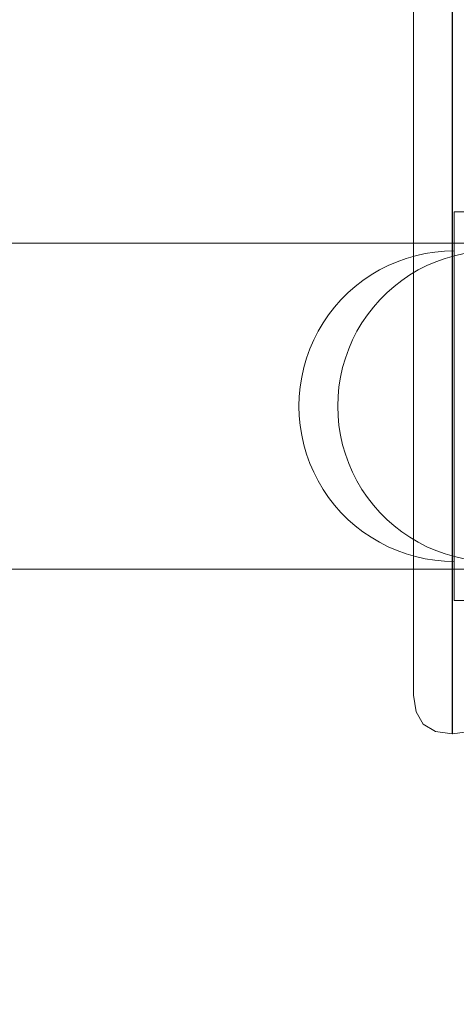
# Model space of a CAD drawing. Units: millimetres. Extents: x 23241 to 36980, y 3978 to 30309.
# Drawn here: x 31414 to 31470, y 8824 to 8951 of the extents above; entities that cross this region are included whole.
import ezdxf

# ---------------------------------------------------------------- set-up
doc = ezdxf.new("R2010")
doc.units = ezdxf.units.MM
doc.header["$MEASUREMENT"] = 0
doc.linetypes.add('Wipeout_Contour', pattern=[1000, 0, -1000])
doc.layers.add('strefa', color=7, linetype='Continuous')
doc.layers.add('strefa_Nr_pióra__7', color=7, linetype='Continuous', lineweight=18)
doc.layers.add('zestaw_Nr_pióra__7', color=7, linetype='Continuous', lineweight=18)
doc.styles.add('GENERATED_STYLE_1', font='txt')
doc.dimstyles.new('GENERATED_STYLE__1', dxfattribs={"dimtxt": 500, "dimasz": 458.937198, "dimexe": 0.18, "dimexo": 300, "dimgap": 0.09, "dimtad": 1, "dimtih": 1, "dimtoh": 1, "dimdec": 0, "dimlfac": 0.1, "dimzin": 0, "dimdsep": 46, "dimtxsty": 'GENERATED_STYLE_1', "dimblk": 'ARROWHEAD_5', "dimblk1": 'ARROWHEAD_5', "dimblk2": 'ARROWHEAD_5', "dimcen": 0.09, "dimclrd": 7, "dimclre": 7, "dimclrt": 7, "dimazin": 0, "dimtfac": 1, "dimtdec": 4, "dimtmove": 0, "dimatfit": 3, "dimfxl": 0, "dimtolj": 1, "dimtzin": 0, "dimarcsym": 0})
doc.dimstyles.new('GENERATED_STYLE__2', dxfattribs={"dimtxt": 500, "dimasz": 458.937198, "dimexe": 0.18, "dimexo": 300, "dimgap": 0.09, "dimtad": 1, "dimdec": 0, "dimlfac": 0.1, "dimzin": 0, "dimdsep": 46, "dimtxsty": 'GENERATED_STYLE_1', "dimblk": 'ARROWHEAD_5', "dimblk1": 'ARROWHEAD_5', "dimblk2": 'ARROWHEAD_5', "dimcen": 0.09, "dimclrd": 7, "dimclre": 7, "dimclrt": 7, "dimazin": 0, "dimtfac": 1, "dimtdec": 4, "dimtmove": 0, "dimatfit": 3, "dimfxl": 0, "dimtolj": 1, "dimtzin": 0, "dimarcsym": 0})

# ---------------------------------------------------------------- blocks, each defined once
blk = doc.blocks.new('*D1')
at = {"layer": 'strefa_Nr_pióra__7', "linetype": 'Continuous'}
for points in [[(25767.87, 4430.55), (26234.38, 4305.55), (26234.38, 4555.55)], [(34998.55, 4430.55), (34532.05, 4555.55), (34532.05, 4305.55)]]:
    blk.add_hatch(color=256, dxfattribs=at).paths.add_polyline_path(points)
for p, q in [((34998.55, 3977.66), (34998.55, 22260.85)), ((25767.87, 3977.66), (25767.87, 9129.71)), ((25767.87, 4430.55), (26234.38, 4555.55)), ((26234.38, 4555.55), (26234.38, 4305.55)), ((34998.55, 4430.55), (34532.05, 4555.55)), ((34532.05, 4305.55), (34532.05, 4555.55)), ((25767.87, 4430.55), (26234.38, 4305.55)), ((26234.38, 4430.55), (34532.05, 4430.55)), ((34998.55, 4430.55), (34532.05, 4305.55))]:
    blk.add_line(p, q, dxfattribs=at)
at = {"color": 254, "linetype": 'Wipeout_Contour', "lineweight": 0, "ltscale": 123033.354994}
blk.add_wipeout([(29789.07, 4505.55), (30977.36, 4505.55), (30977.36, 5055.55), (29789.07, 5055.55)], dxfattribs=at).dxf.layer = 'strefa'
at = {"layer": 'strefa_Nr_pióra__7', "insert": (29814.07, 4530.55), "char_height": 500, "attachment_point": 7, "style": 'GENERATED_STYLE_1'}
blk.add_mtext('\\A1;{\\fArial|b0|i0|c238|p38;923}', dxfattribs=at)
blk = doc.blocks.new('ARROWHEAD_5')
at = {"color": 0, "linetype": 'Continuous', "lineweight": 0}
blk.add_line((0, 0), (-1, 0), dxfattribs=at)
blk.add_solid([(-1, 0.2679), (0, 0), (-1, -0.2679), (-1, 0.2679)], dxfattribs=at)
blk = doc.blocks.new('*D3')
at = {"layer": 'strefa_Nr_pióra__7', "linetype": 'Continuous'}
for points in [[(36527.03, 30309.43), (36402.03, 29842.92), (36652.03, 29842.92)], [(36527.03, 6848.17), (36652.03, 7314.68), (36402.03, 7314.68)]]:
    blk.add_hatch(color=256, dxfattribs=at).paths.add_polyline_path(points)
for p, q in [((36979.93, 30309.43), (29120.94, 30309.43)), ((36527.03, 30309.43), (36402.03, 29842.92)), ((36527.03, 30309.43), (36652.03, 29842.92)), ((36652.03, 29842.92), (36402.03, 29842.92)), ((36527.03, 7314.68), (36527.03, 29842.92)), ((36527.03, 6848.17), (36402.03, 7314.68)), ((36402.03, 7314.68), (36652.03, 7314.68)), ((36527.03, 6848.17), (36652.03, 7314.68)), ((36979.93, 6848.17), (32282.24, 6848.17))]:
    blk.add_line(p, q, dxfattribs=at)
at = {"color": 254, "linetype": 'Wipeout_Contour', "lineweight": 0, "ltscale": 162705.972872}
blk.add_wipeout([(36452.03, 17698.94), (36452.03, 19458.66), (35902.03, 19458.66), (35902.03, 17698.94)], dxfattribs=at).dxf.layer = 'strefa'
at = {"layer": 'strefa_Nr_pióra__7', "insert": (36427.03, 17723.94), "char_height": 500, "attachment_point": 7, "rotation": 90, "style": 'GENERATED_STYLE_1'}
blk.add_mtext('\\A1;{\\fArial|b0|i0|c238|p38;2\xa0346}', dxfattribs=at)
blk = doc.blocks.new('*D4')
at = {"layer": 'strefa_Nr_pióra__7', "linetype": 'Continuous'}
for points in [[(27269.94, 5873.79), (27736.45, 5748.79), (27736.45, 5998.79)], [(33499.87, 5873.79), (33033.37, 5998.79), (33033.37, 5748.79)]]:
    blk.add_hatch(color=256, dxfattribs=at).paths.add_polyline_path(points)
for p, q in [((33499.87, 5420.89), (33499.87, 21165.99)), ((27269.94, 5420.89), (27269.94, 9149.92)), ((27269.94, 5873.79), (27736.45, 5998.79)), ((27736.45, 5998.79), (27736.45, 5748.79)), ((33499.87, 5873.79), (33033.37, 5998.79)), ((33033.37, 5748.79), (33033.37, 5998.79)), ((27269.94, 5873.79), (27736.45, 5748.79)), ((27736.45, 5873.79), (33033.37, 5873.79)), ((33499.87, 5873.79), (33033.37, 5748.79))]:
    blk.add_line(p, q, dxfattribs=at)
at = {"color": 254, "linetype": 'Wipeout_Contour', "lineweight": 0, "ltscale": 124068.67373}
blk.add_wipeout([(29790.76, 5948.79), (30979.05, 5948.79), (30979.05, 6498.79), (29790.76, 6498.79)], dxfattribs=at).dxf.layer = 'strefa'
at = {"layer": 'strefa_Nr_pióra__7', "insert": (29815.76, 5973.79), "char_height": 500, "attachment_point": 7, "style": 'GENERATED_STYLE_1'}
blk.add_mtext('\\A1;{\\fArial|b0|i0|c238|p38;623}', dxfattribs=at)
blk = doc.blocks.new('*D5')
at = {"layer": 'strefa_Nr_pióra__7', "linetype": 'Continuous'}
for points in [[(24832.33, 29372.95), (24707.33, 28906.45), (24957.33, 28906.45)], [(24832.33, 8347.95), (24957.33, 8814.46), (24707.33, 8814.46)]]:
    blk.add_hatch(color=256, dxfattribs=at).paths.add_polyline_path(points)
for p, q in [((28771.99, 29372.95), (24379.43, 29372.95)), ((24832.33, 29372.95), (24707.33, 28906.45)), ((24832.33, 29372.95), (24957.33, 28906.45)), ((24957.33, 28906.45), (24707.33, 28906.45)), ((24832.33, 8814.46), (24832.33, 28906.45)), ((24832.33, 8347.95), (24707.33, 8814.46)), ((24707.33, 8814.46), (24957.33, 8814.46)), ((24832.33, 8347.95), (24957.33, 8814.46)), ((31630.07, 8347.95), (24379.43, 8347.95))]:
    blk.add_line(p, q, dxfattribs=at)
at = {"color": 254, "linetype": 'Wipeout_Contour', "lineweight": 0, "ltscale": 123652.087257}
blk.add_wipeout([(24757.33, 17980.6), (24757.33, 19740.31), (24207.33, 19740.31), (24207.33, 17980.6)], dxfattribs=at).dxf.layer = 'strefa'
at = {"layer": 'strefa_Nr_pióra__7', "insert": (24732.33, 18005.6), "char_height": 500, "attachment_point": 7, "rotation": 90, "style": 'GENERATED_STYLE_1'}
blk.add_mtext('\\A1;{\\fArial|b0|i0|c238|p38;2\xa0103}', dxfattribs=at)

msp = doc.modelspace()

# ---------------------------------------------------------------- linework, layer by layer
at = {"layer": 'zestaw_Nr_pióra__7', "linetype": 'Continuous'}
for p, q in [((31474.5, 8926.07), (31469.5, 8926.07)), ((31469.5, 8926.07), (31469.5, 8876.07)), ((28974.5, 8922.07), (31474.5, 8922.07)), ((31464.53, 8920.44), (31465.76, 8920.72)), ((31464.53, 8920.44), (31465.76, 8920.72)), ((31465.76, 8920.72), (31467, 8920.91)), ((31465.76, 8920.72), (31467, 8920.91)), ((31467, 8920.91), (31468.25, 8921.03)), ((31467, 8920.91), (31468.25, 8921.03)), ((31468.25, 8921.03), (31469.5, 8921.07)), ((31468.25, 8921.03), (31469.5, 8921.07)), ((31469.5, 8921.03), (31469.5, 8921.07)), ((31469.5, 8921.03), (31469.5, 8921.07)), ((31469.5, 8920.91), (31469.5, 8921.03)), ((31469.5, 8920.91), (31469.5, 8921.03)), ((31469.5, 8920.72), (31469.5, 8920.91)), ((31469.5, 8920.72), (31469.5, 8920.91)), ((31469.5, 8920.44), (31469.5, 8920.72)), ((31469.5, 8920.44), (31469.5, 8920.72)), ((31469.53, 8920.44), (31470.76, 8920.72)), ((31460.99, 8919.17), (31462.14, 8919.67)), ((31460.99, 8919.17), (31462.14, 8919.67)), ((31462.14, 8919.67), (31463.32, 8920.09)), ((31462.14, 8919.67), (31463.32, 8920.09)), ((31463.32, 8920.09), (31464.53, 8920.44)), ((31463.32, 8920.09), (31464.53, 8920.44)), ((31465.99, 8919.17), (31467.14, 8919.67)), ((31467.14, 8919.67), (31468.32, 8920.09)), ((31468.32, 8920.09), (31469.53, 8920.44)), ((31469.5, 8920.09), (31469.5, 8920.44)), ((31469.5, 8920.09), (31469.5, 8920.44)), ((31469.5, 8919.67), (31469.5, 8920.09)), ((31469.5, 8919.67), (31469.5, 8920.09)), ((31469.5, 8919.17), (31469.5, 8919.67)), ((31469.5, 8919.17), (31469.5, 8919.67)), ((31458.79, 8917.96), (31459.87, 8918.6)), ((31458.79, 8917.96), (31459.87, 8918.6)), ((31459.87, 8918.6), (31460.99, 8919.17)), ((31459.87, 8918.6), (31460.99, 8919.17)), ((31463.79, 8917.96), (31464.87, 8918.6)), ((31464.87, 8918.6), (31465.99, 8919.17)), ((31469.5, 8918.6), (31469.5, 8919.17)), ((31469.5, 8918.6), (31469.5, 8919.17)), ((31469.5, 8917.96), (31469.5, 8918.6)), ((31469.5, 8917.96), (31469.5, 8918.6)), ((31456.76, 8916.48), (31457.75, 8917.25)), ((31456.76, 8916.48), (31457.75, 8917.25)), ((31457.75, 8917.25), (31458.79, 8917.96)), ((31457.75, 8917.25), (31458.79, 8917.96)), ((31461.76, 8916.48), (31462.75, 8917.25)), ((31462.75, 8917.25), (31463.79, 8917.96)), ((31469.5, 8917.25), (31469.5, 8917.96)), ((31469.5, 8917.25), (31469.5, 8917.96)), ((31469.5, 8916.48), (31469.5, 8917.25)), ((31469.5, 8916.48), (31469.5, 8917.25)), ((31454.92, 8914.76), (31455.81, 8915.65)), ((31454.92, 8914.76), (31455.81, 8915.65)), ((31455.81, 8915.65), (31456.76, 8916.48)), ((31455.81, 8915.65), (31456.76, 8916.48)), ((31459.92, 8914.76), (31460.81, 8915.65)), ((31460.81, 8915.65), (31461.76, 8916.48)), ((31469.5, 8915.65), (31469.5, 8916.48)), ((31469.5, 8915.65), (31469.5, 8916.48)), ((31469.5, 8914.76), (31469.5, 8915.65)), ((31469.5, 8914.76), (31469.5, 8915.65)), ((31454.09, 8913.82), (31454.92, 8914.76)), ((31454.09, 8913.82), (31454.92, 8914.76)), ((31459.09, 8913.82), (31459.92, 8914.76)), ((31469.5, 8913.82), (31469.5, 8914.76)), ((31469.5, 8913.82), (31469.5, 8914.76)), ((31453.32, 8912.83), (31454.09, 8913.82)), ((31453.32, 8912.83), (31454.09, 8913.82)), ((31458.32, 8912.83), (31459.09, 8913.82)), ((31469.5, 8912.83), (31469.5, 8913.82)), ((31469.5, 8912.83), (31469.5, 8913.82)), ((31452.62, 8911.79), (31453.32, 8912.83)), ((31452.62, 8911.79), (31453.32, 8912.83)), ((31457.62, 8911.79), (31458.32, 8912.83)), ((31469.5, 8911.79), (31469.5, 8912.83)), ((31469.5, 8911.79), (31469.5, 8912.83)), ((31451.41, 8909.59), (31451.98, 8910.71)), ((31451.41, 8909.59), (31451.98, 8910.71)), ((31451.98, 8910.71), (31452.62, 8911.79)), ((31451.98, 8910.71), (31452.62, 8911.79)), ((31456.41, 8909.59), (31456.98, 8910.71)), ((31456.98, 8910.71), (31457.62, 8911.79)), ((31469.5, 8910.71), (31469.5, 8911.79)), ((31469.5, 8910.71), (31469.5, 8911.79)), ((31469.5, 8909.59), (31469.5, 8910.71)), ((31469.5, 8909.59), (31469.5, 8910.71)), ((31450.91, 8908.43), (31451.41, 8909.59)), ((31450.91, 8908.43), (31451.41, 8909.59)), ((31455.91, 8908.43), (31456.41, 8909.59)), ((31469.5, 8908.43), (31469.5, 8909.59)), ((31469.5, 8908.43), (31469.5, 8909.59)), ((31450.48, 8907.25), (31450.91, 8908.43)), ((31450.48, 8907.25), (31450.91, 8908.43)), ((31455.48, 8907.25), (31455.91, 8908.43)), ((31469.5, 8907.25), (31469.5, 8908.43)), ((31469.5, 8907.25), (31469.5, 8908.43)), ((31450.13, 8906.05), (31450.48, 8907.25)), ((31450.13, 8906.05), (31450.48, 8907.25)), ((31455.13, 8906.05), (31455.48, 8907.25)), ((31469.5, 8906.05), (31469.5, 8907.25)), ((31469.5, 8906.05), (31469.5, 8907.25)), ((31449.86, 8904.82), (31450.13, 8906.05)), ((31449.86, 8904.82), (31450.13, 8906.05)), ((31454.86, 8904.82), (31455.13, 8906.05)), ((31469.5, 8904.82), (31469.5, 8906.05)), ((31469.5, 8904.82), (31469.5, 8906.05)), ((31449.66, 8903.58), (31449.86, 8904.82)), ((31449.66, 8903.58), (31449.86, 8904.82)), ((31454.66, 8903.58), (31454.86, 8904.82)), ((31469.5, 8903.58), (31469.5, 8904.82)), ((31469.5, 8903.58), (31469.5, 8904.82)), ((31449.54, 8902.33), (31449.66, 8903.58)), ((31449.54, 8902.33), (31449.66, 8903.58)), ((31454.54, 8902.33), (31454.66, 8903.58)), ((31469.5, 8902.33), (31469.5, 8903.58)), ((31469.5, 8902.33), (31469.5, 8903.58)), ((31449.5, 8901.07), (31449.54, 8902.33)), ((31449.5, 8901.07), (31449.54, 8902.33)), ((31454.5, 8901.07), (31454.54, 8902.33)), ((31469.5, 8901.07), (31469.5, 8902.33)), ((31469.5, 8901.07), (31469.5, 8902.33)), ((31449.5, 8901.07), (31449.54, 8899.82)), ((31449.5, 8901.07), (31449.54, 8899.82)), ((31454.5, 8901.07), (31454.54, 8899.82)), ((31469.5, 8899.82), (31469.5, 8901.07)), ((31469.5, 8899.82), (31469.5, 8901.07)), ((31449.54, 8899.82), (31449.66, 8898.57)), ((31449.54, 8899.82), (31449.66, 8898.57)), ((31454.54, 8899.82), (31454.66, 8898.57)), ((31469.5, 8898.57), (31469.5, 8899.82)), ((31469.5, 8898.57), (31469.5, 8899.82)), ((31449.66, 8898.57), (31449.86, 8897.32)), ((31449.66, 8898.57), (31449.86, 8897.32)), ((31454.66, 8898.57), (31454.86, 8897.32)), ((31469.5, 8897.32), (31469.5, 8898.57)), ((31469.5, 8897.32), (31469.5, 8898.57)), ((31449.86, 8897.32), (31450.13, 8896.1)), ((31449.86, 8897.32), (31450.13, 8896.1)), ((31454.86, 8897.32), (31455.13, 8896.1)), ((31469.5, 8896.1), (31469.5, 8897.32)), ((31469.5, 8896.1), (31469.5, 8897.32)), ((31450.13, 8896.1), (31450.48, 8894.89)), ((31450.13, 8896.1), (31450.48, 8894.89)), ((31455.13, 8896.1), (31455.48, 8894.89)), ((31469.5, 8894.89), (31469.5, 8896.1)), ((31469.5, 8894.89), (31469.5, 8896.1)), ((31450.48, 8894.89), (31450.91, 8893.71)), ((31450.48, 8894.89), (31450.91, 8893.71)), ((31455.48, 8894.89), (31455.91, 8893.71)), ((31469.5, 8893.71), (31469.5, 8894.89)), ((31469.5, 8893.71), (31469.5, 8894.89)), ((31450.91, 8893.71), (31451.41, 8892.56)), ((31450.91, 8893.71), (31451.41, 8892.56)), ((31455.91, 8893.71), (31456.41, 8892.56)), ((31469.5, 8892.56), (31469.5, 8893.71)), ((31469.5, 8892.56), (31469.5, 8893.71)), ((31451.41, 8892.56), (31451.98, 8891.44)), ((31451.41, 8892.56), (31451.98, 8891.44)), ((31456.41, 8892.56), (31456.98, 8891.44)), ((31469.5, 8891.44), (31469.5, 8892.56)), ((31469.5, 8891.44), (31469.5, 8892.56)), ((31451.98, 8891.44), (31452.62, 8890.36)), ((31451.98, 8891.44), (31452.62, 8890.36)), ((31452.62, 8890.36), (31453.32, 8889.32)), ((31452.62, 8890.36), (31453.32, 8889.32)), ((31456.98, 8891.44), (31457.62, 8890.36)), ((31457.62, 8890.36), (31458.32, 8889.32)), ((31469.5, 8890.36), (31469.5, 8891.44)), ((31469.5, 8890.36), (31469.5, 8891.44)), ((31469.5, 8889.32), (31469.5, 8890.36)), ((31469.5, 8889.32), (31469.5, 8890.36)), ((31453.32, 8889.32), (31454.09, 8888.32)), ((31453.32, 8889.32), (31454.09, 8888.32)), ((31458.32, 8889.32), (31459.09, 8888.32)), ((31469.5, 8888.32), (31469.5, 8889.32)), ((31469.5, 8888.32), (31469.5, 8889.32)), ((31454.09, 8888.32), (31454.92, 8887.38)), ((31454.09, 8888.32), (31454.92, 8887.38)), ((31459.09, 8888.32), (31459.92, 8887.38)), ((31469.5, 8887.38), (31469.5, 8888.32)), ((31469.5, 8887.38), (31469.5, 8888.32)), ((31454.92, 8887.38), (31455.81, 8886.49)), ((31454.92, 8887.38), (31455.81, 8886.49)), ((31455.81, 8886.49), (31456.76, 8885.66)), ((31455.81, 8886.49), (31456.76, 8885.66)), ((31459.92, 8887.38), (31460.81, 8886.49)), ((31460.81, 8886.49), (31461.76, 8885.66)), ((31469.5, 8886.49), (31469.5, 8887.38)), ((31469.5, 8886.49), (31469.5, 8887.38)), ((31469.5, 8885.66), (31469.5, 8886.49)), ((31469.5, 8885.66), (31469.5, 8886.49)), ((31456.76, 8885.66), (31457.75, 8884.89)), ((31456.76, 8885.66), (31457.75, 8884.89)), ((31461.76, 8885.66), (31462.75, 8884.89)), ((31469.5, 8884.89), (31469.5, 8885.66)), ((31469.5, 8884.89), (31469.5, 8885.66)), ((31457.75, 8884.89), (31458.79, 8884.19)), ((31457.75, 8884.89), (31458.79, 8884.19)), ((31458.79, 8884.19), (31459.87, 8883.55)), ((31458.79, 8884.19), (31459.87, 8883.55)), ((31462.75, 8884.89), (31463.79, 8884.19)), ((31463.79, 8884.19), (31464.87, 8883.55)), ((31469.5, 8884.19), (31469.5, 8884.89)), ((31469.5, 8884.19), (31469.5, 8884.89)), ((31469.5, 8883.55), (31469.5, 8884.19)), ((31469.5, 8883.55), (31469.5, 8884.19)), ((31459.87, 8883.55), (31460.99, 8882.98)), ((31459.87, 8883.55), (31460.99, 8882.98)), ((31460.99, 8882.98), (31462.14, 8882.48)), ((31460.99, 8882.98), (31462.14, 8882.48)), ((31464.87, 8883.55), (31465.99, 8882.98)), ((31465.99, 8882.98), (31467.14, 8882.48)), ((31469.5, 8882.98), (31469.5, 8883.55)), ((31469.5, 8882.98), (31469.5, 8883.55)), ((31469.5, 8882.48), (31469.5, 8882.98)), ((31469.5, 8882.48), (31469.5, 8882.98)), ((31462.14, 8882.48), (31463.32, 8882.05)), ((31462.14, 8882.48), (31463.32, 8882.05)), ((31463.32, 8882.05), (31464.53, 8881.7)), ((31463.32, 8882.05), (31464.53, 8881.7)), ((31464.53, 8881.7), (31465.76, 8881.43)), ((31464.53, 8881.7), (31465.76, 8881.43)), ((31465.76, 8881.43), (31467, 8881.23)), ((31465.76, 8881.43), (31467, 8881.23)), ((31467.14, 8882.48), (31468.32, 8882.05)), ((31468.32, 8882.05), (31469.53, 8881.7)), ((31469.5, 8882.05), (31469.5, 8882.48)), ((31469.5, 8882.05), (31469.5, 8882.48)), ((31469.5, 8881.7), (31469.5, 8882.05)), ((31469.5, 8881.7), (31469.5, 8882.05)), ((31469.5, 8881.43), (31469.5, 8881.7)), ((31469.5, 8881.43), (31469.5, 8881.7)), ((31469.5, 8881.23), (31469.5, 8881.43)), ((31469.5, 8881.23), (31469.5, 8881.43)), ((31469.53, 8881.7), (31470.76, 8881.43)), ((31467, 8881.23), (31468.25, 8881.11)), ((31467, 8881.23), (31468.25, 8881.11)), ((31468.25, 8881.11), (31469.5, 8881.07)), ((31468.25, 8881.11), (31469.5, 8881.07)), ((31469.5, 8881.11), (31469.5, 8881.23)), ((31469.5, 8881.11), (31469.5, 8881.23)), ((31469.5, 8881.07), (31469.5, 8881.11)), ((31469.5, 8881.07), (31469.5, 8881.11)), ((28974.5, 8880.07), (31474.5, 8880.07)), ((31469.5, 8876.07), (31474.5, 8876.07))]:
    msp.add_line(p, q, dxfattribs=at)
at = {"layer": 'zestaw_Nr_pióra__7', "linetype": 'Continuous', "flags": 128}
for points in [[(31464.26, 8986.08), (31464.26, 8886.7), (31464.26, 8882.39), (31464.26, 8878.27), (31464.26, 8874.48), (31464.26, 8871.13), (31464.26, 8868.32), (31464.26, 8866.13), (31464.26, 8864.63), (31464.26, 8863.87), (31464.58, 8861.7), (31465.52, 8860.15)], [(31469.24, 8986.51), (31469.24, 8886.26), (31469.24, 8881.09), (31469.24, 8876.16), (31469.24, 8871.62), (31469.24, 8867.59), (31469.24, 8864.22), (31469.24, 8861.6), (31469.24, 8859.8), (31469.24, 8858.89)], [(31469.28, 8986.51), (31469.28, 8886.26), (31469.28, 8881.09), (31469.28, 8876.16), (31469.28, 8871.62), (31469.28, 8867.59), (31469.28, 8864.22), (31469.28, 8861.6), (31469.28, 8859.8), (31469.28, 8858.89)], [(31473.01, 8860.15), (31471.45, 8859.21), (31469.28, 8858.89), (31469.24, 8858.89), (31467.07, 8859.21), (31465.52, 8860.15)]]:
    msp.add_lwpolyline(points, dxfattribs=at)

# ---------------------------------------------------------------- next in the draw order: dimensions: what is measured, and where the dimension line sits
at = {"layer": 'strefa', "linetype": 'Continuous'}
dim = msp.add_linear_dim(base=(34998.55, 4430.55), p1=(25767.87, 9429.71), p2=(34998.55, 22560.85), dimstyle='GENERATED_STYLE__1', dxfattribs=at)
dim.commit()
dim.dimension.update_dxf_attribs({"geometry": '*D1', "text_midpoint": (30383.21, 4780.55), "dimtype": 160})

# ---------------------------------------------------------------- next in the draw order: dimensions: what is measured, and where the dimension line sits
dim = msp.add_linear_dim(base=(36527.03, 30309.43), p1=(31982.24, 6848.17), p2=(28820.94, 30309.43), angle=90, dimstyle='GENERATED_STYLE__2', dxfattribs=at)
dim.commit()
dim.dimension.update_dxf_attribs({"geometry": '*D3', "text_midpoint": (36177.03, 18578.8), "dimtype": 160, "text_rotation": 90})

# ---------------------------------------------------------------- next in the draw order: dimensions: what is measured, and where the dimension line sits
dim = msp.add_linear_dim(base=(33499.87, 5873.79), p1=(27269.94, 9449.92), p2=(33499.87, 21465.99), dimstyle='GENERATED_STYLE__1', dxfattribs=at)
dim.commit()
dim.dimension.update_dxf_attribs({"geometry": '*D4', "text_midpoint": (30384.91, 6223.79), "dimtype": 160})

# ---------------------------------------------------------------- next in the draw order: dimensions: what is measured, and where the dimension line sits
dim = msp.add_linear_dim(base=(24832.3334, 29372.955), p1=(31930.0659, 8347.9531), p2=(29071.9906, 29372.955), angle=90, dimstyle='GENERATED_STYLE__2', dxfattribs=at)
dim.commit()
dim.dimension.update_dxf_attribs({"geometry": '*D5', "text_midpoint": (24482.3334, 18860.454), "dimtype": 160, "text_rotation": 90})

doc.saveas('drawing.dxf')
